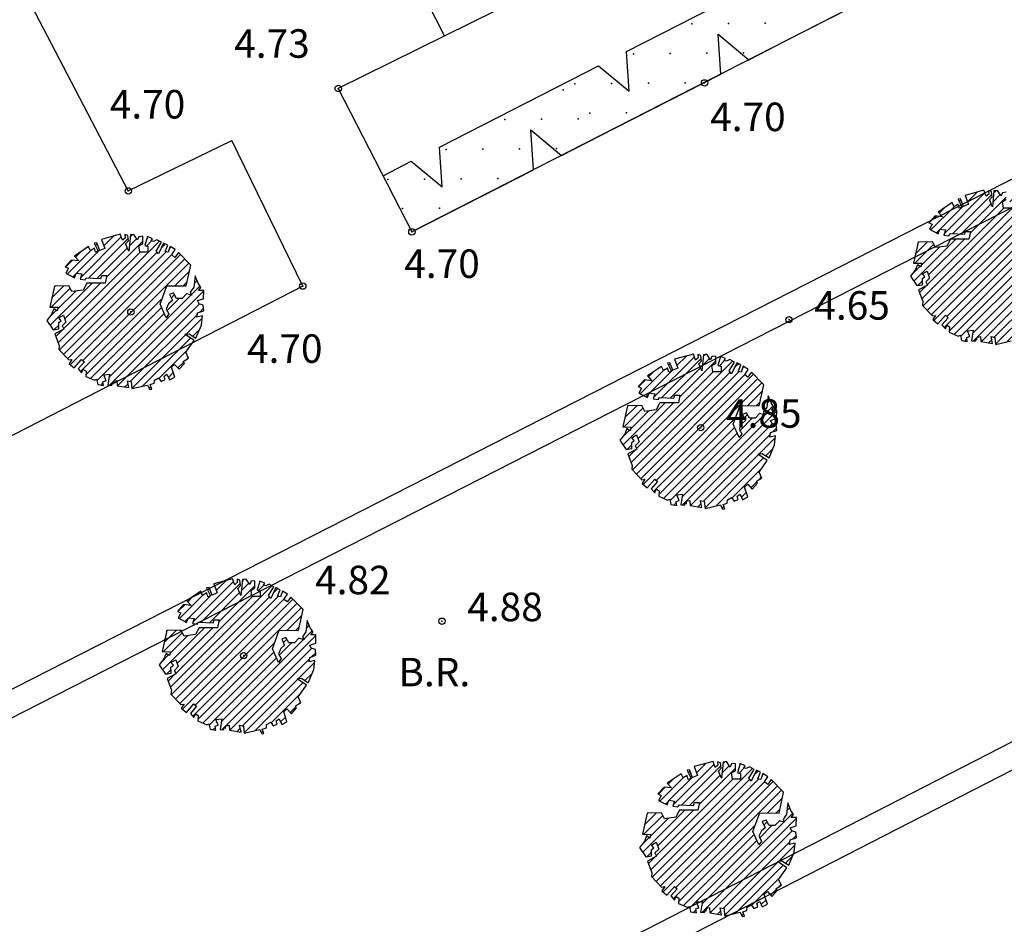
# Model space of a CAD drawing. Units: millimetres. Extents: x 552518 to 553826, y 4792642 to 4794260.
# Drawn here: x 552630 to 552646, y 4794125 to 4794139 of the extents above; entities that cross this region are included whole.
import ezdxf

# ---------------------------------------------------------------- set-up
doc = ezdxf.new("R2010")
doc.units = ezdxf.units.MM
for name, color, linetype in [('Contorno$0$0U_ARBOLES EXIST', 251, 'Continuous'), ('Contorno$0$0U_ORDENACION', 252, 'Continuous'), ('Contorno$0$0U_PTOS_COTAS', 2, 'Continuous'), ('Contorno$0$0U_PTOS_PUNTO', 2, 'Continuous')]:
    doc.layers.add(name, color=color, linetype=linetype)
doc.layers.add('Contorno$0$0U_S-VIAL EXIST', color=7, linetype='Continuous', true_color=0xececec)
doc.styles.add('Contorno$0$Standard', font='txt')

# ---------------------------------------------------------------- blocks, each defined once
blk = doc.blocks.new('Contorno')
at = {"layer": 'Contorno$0$0U_ARBOLES EXIST'}
h = blk.add_hatch(dxfattribs=at)
h.set_pattern_fill('ANSI31', color=256, scale=0.03, style=0)
h.set_pattern_definition([(45, (134.48984, 7.47703), (-0.067351920908, 0.067351920908), [])])
h.paths.add_polyline_path([(552645.234, 4794134.245), (552645.252, 4794134.161), (552645.344, 4794134.145), (552645.334, 4794134.207), (552645.382, 4794134.222), (552645.346, 4794134.314), (552645.438, 4794134.324), (552645.41, 4794134.153), (552645.472, 4794134.15), (552645.474, 4794134.189), (552645.497, 4794134.171), (552645.502, 4794134.214), (552645.553, 4794134.225), (552645.558, 4794134.143), (552645.742, 4794134.112), (552645.719, 4794134.222), (552645.78, 4794134.209), (552645.791, 4794134.097), (552646.036, 4794134.153), (552646.069, 4794134.087), (552646.103, 4794134.089), (552646.077, 4794134.16), (552646.143, 4794134.181), (552646.146, 4794134.232), (552646.21, 4794134.268), (552646.251, 4794134.211), (552646.314, 4794134.24), (552646.299, 4794134.293), (552646.345, 4794134.324), (552646.383, 4794134.235), (552646.467, 4794134.278), (552646.416, 4794134.434), (552646.465, 4794134.48), (552646.537, 4794134.403), (552646.618, 4794134.495), (552646.603, 4794134.526), (552646.687, 4794134.577), (552646.644, 4794134.671), (552646.774, 4794134.855), (552646.626, 4794134.955), (552646.695, 4794134.963), (552646.802, 4794134.893), (552646.889, 4794135.1), (552646.904, 4794135.243), (552646.818, 4794135.223), (552646.828, 4794135.294), (552646.925, 4794135.327), (552646.917, 4794135.417), (552646.851, 4794135.437), (552646.828, 4794135.486), (552646.922, 4794135.516), (552646.925, 4794135.649), (552646.843, 4794135.647), (552646.879, 4794135.695), (552646.835, 4794135.761), (552646.787, 4794135.876), (552646.767, 4794135.698), (552646.713, 4794135.618), (552646.738, 4794135.572), (552646.654, 4794135.596), (552646.585, 4794135.521), (552646.496, 4794135.521), (552646.447, 4794135.608), (552646.384, 4794135.583), (552646.43, 4794135.486), (552646.371, 4794135.435), (552646.333, 4794135.351), (552646.373, 4794135.276), (552646.333, 4794135.215), (552646.238, 4794135.427), (552646.345, 4794135.721), (552646.649, 4794135.718), (552646.721, 4794136.047), (552646.527, 4794136.246), (552646.471, 4794136.168), (552646.42, 4794136.208), (552646.473, 4794136.292), (552646.394, 4794136.341), (552646.364, 4794136.249), (552646.315, 4794136.26), (552646.358, 4794136.362), (552646.292, 4794136.395), (552646.21, 4794136.224), (552646.175, 4794136.27), (552646.256, 4794136.408), (552646.185, 4794136.448), (552646.131, 4794136.421), (552646.095, 4794136.433), (552646.116, 4794136.464), (552646.037, 4794136.497), (552645.996, 4794136.354), (552646.044, 4794136.341), (552646.044, 4794136.252), (552645.914, 4794136.252), (552645.901, 4794136.352), (552645.96, 4794136.39), (552645.96, 4794136.503), (552645.901, 4794136.495), (552645.879, 4794136.443), (552645.819, 4794136.53), (552645.765, 4794136.523), (552645.74, 4794136.27), (552645.692, 4794136.382), (552645.735, 4794136.428), (552645.725, 4794136.513), (552645.679, 4794136.528), (552645.682, 4794136.474), (552645.643, 4794136.438), (552645.607, 4794136.533), (552645.311, 4794136.452), (552645.362, 4794136.311), (552645.283, 4794136.277), (552645.237, 4794136.398), (552645.197, 4794136.393), (552645.26, 4794136.265), (552645.217, 4794136.25), (552645.199, 4794136.313), (552645.135, 4794136.272), (552645.107, 4794136.339), (552644.885, 4794136.188), (552644.954, 4794136.114), (552644.834, 4794136.127), (552644.737, 4794136.02), (552644.79, 4794135.997), (552644.747, 4794135.918), (552644.882, 4794135.846), (552644.91, 4794135.92), (552644.999, 4794135.908), (552644.974, 4794135.826), (552645.05, 4794135.816), (552645.071, 4794135.848), (552645.301, 4794135.838), (552645.316, 4794135.884), (552645.396, 4794135.884), (552645.37, 4794135.762), (552645.079, 4794135.762), (552645.02, 4794135.652), (552644.841, 4794135.629), (552644.793, 4794135.721), (552644.568, 4794135.716), (552644.494, 4794135.384), (552644.627, 4794135.382), (552644.609, 4794135.323), (552644.558, 4794135.356), (552644.522, 4794135.269), (552644.448, 4794135.175), (552644.548, 4794135.027), (552644.637, 4794135.042), (552644.635, 4794135.139), (552644.672, 4794135.169), (552644.635, 4794135.213), (552644.711, 4794135.256), (552644.749, 4794135.147), (552644.688, 4794135.088), (552644.713, 4794135.035), (552644.573, 4794134.96), (552644.642, 4794134.776), (552644.634, 4794134.715), (552644.793, 4794134.549), (552644.844, 4794134.557), (552644.798, 4794134.49), (552644.879, 4794134.424), (552644.997, 4794134.559), (552645.04, 4794134.521), (552644.941, 4794134.409), (552644.997, 4794134.344), (552645.022, 4794134.401), (552645.065, 4794134.375), (552645.06, 4794134.291), (552645.201, 4794134.23)])
h = blk.add_hatch(dxfattribs=at)
h.set_pattern_fill('ANSI31', color=256, scale=0.03, style=0)
h.set_pattern_definition([(45, (120.84818, 6.78132), (-0.067351920908, 0.067351920908), [])])
h.paths.add_polyline_path([(552631.592, 4794133.549), (552631.61, 4794133.465), (552631.702, 4794133.45), (552631.692, 4794133.511), (552631.74, 4794133.526), (552631.705, 4794133.618), (552631.796, 4794133.628), (552631.769, 4794133.458), (552631.83, 4794133.455), (552631.832, 4794133.493), (552631.856, 4794133.475), (552631.861, 4794133.519), (552631.912, 4794133.529), (552631.917, 4794133.447), (552632.101, 4794133.417), (552632.077, 4794133.526), (552632.139, 4794133.514), (552632.149, 4794133.401), (552632.395, 4794133.457), (552632.427, 4794133.391), (552632.461, 4794133.393), (552632.435, 4794133.465), (552632.502, 4794133.485), (552632.504, 4794133.536), (552632.568, 4794133.572), (552632.609, 4794133.516), (552632.672, 4794133.544), (552632.657, 4794133.597), (552632.703, 4794133.628), (552632.742, 4794133.539), (552632.826, 4794133.582), (552632.775, 4794133.738), (552632.824, 4794133.784), (552632.895, 4794133.707), (552632.977, 4794133.799), (552632.961, 4794133.83), (552633.045, 4794133.881), (552633.002, 4794133.975), (552633.132, 4794134.16), (552632.984, 4794134.259), (552633.053, 4794134.267), (552633.161, 4794134.198), (552633.247, 4794134.405), (552633.263, 4794134.548), (552633.176, 4794134.527), (552633.186, 4794134.599), (552633.283, 4794134.631), (552633.275, 4794134.721), (552633.209, 4794134.742), (552633.186, 4794134.79), (552633.28, 4794134.82), (552633.283, 4794134.953), (552633.202, 4794134.951), (552633.237, 4794134.999), (552633.194, 4794135.066), (552633.146, 4794135.181), (552633.125, 4794135.002), (552633.071, 4794134.923), (552633.097, 4794134.877), (552633.013, 4794134.9), (552632.943, 4794134.826), (552632.854, 4794134.826), (552632.806, 4794134.912), (552632.742, 4794134.887), (552632.788, 4794134.79), (552632.729, 4794134.739), (552632.691, 4794134.655), (552632.732, 4794134.581), (552632.691, 4794134.519), (552632.596, 4794134.732), (552632.703, 4794135.025), (552633.008, 4794135.023), (552633.079, 4794135.351), (552632.885, 4794135.551), (552632.829, 4794135.472), (552632.778, 4794135.513), (552632.831, 4794135.597), (552632.753, 4794135.646), (552632.722, 4794135.554), (552632.673, 4794135.564), (552632.717, 4794135.666), (552632.65, 4794135.7), (552632.569, 4794135.528), (552632.533, 4794135.574), (552632.615, 4794135.712), (552632.543, 4794135.753), (552632.489, 4794135.725), (552632.453, 4794135.737), (552632.474, 4794135.768), (552632.395, 4794135.802), (552632.354, 4794135.659), (552632.402, 4794135.646), (552632.402, 4794135.556), (552632.273, 4794135.556), (552632.259, 4794135.656), (552632.319, 4794135.694), (552632.319, 4794135.807), (552632.259, 4794135.799), (552632.237, 4794135.748), (552632.178, 4794135.835), (552632.124, 4794135.827), (552632.098, 4794135.574), (552632.05, 4794135.687), (552632.093, 4794135.732), (552632.083, 4794135.817), (552632.037, 4794135.832), (552632.04, 4794135.778), (552632.001, 4794135.743), (552631.966, 4794135.838), (552631.669, 4794135.756), (552631.72, 4794135.615), (552631.642, 4794135.582), (552631.596, 4794135.702), (552631.555, 4794135.697), (552631.618, 4794135.569), (552631.575, 4794135.554), (552631.557, 4794135.617), (552631.494, 4794135.577), (552631.465, 4794135.644), (552631.243, 4794135.493), (552631.312, 4794135.418), (552631.192, 4794135.431), (552631.095, 4794135.324), (552631.148, 4794135.301), (552631.105, 4794135.222), (552631.24, 4794135.151), (552631.269, 4794135.224), (552631.358, 4794135.212), (552631.332, 4794135.13), (552631.409, 4794135.12), (552631.429, 4794135.153), (552631.659, 4794135.142), (552631.674, 4794135.188), (552631.754, 4794135.188), (552631.728, 4794135.066), (552631.437, 4794135.066), (552631.378, 4794134.957), (552631.199, 4794134.933), (552631.151, 4794135.025), (552630.927, 4794135.02), (552630.852, 4794134.688), (552630.985, 4794134.686), (552630.967, 4794134.627), (552630.916, 4794134.661), (552630.881, 4794134.574), (552630.806, 4794134.479), (552630.906, 4794134.331), (552630.995, 4794134.346), (552630.993, 4794134.443), (552631.031, 4794134.474), (552630.993, 4794134.518), (552631.07, 4794134.561), (552631.107, 4794134.451), (552631.046, 4794134.392), (552631.072, 4794134.339), (552630.932, 4794134.264), (552631, 4794134.081), (552630.993, 4794134.019), (552631.151, 4794133.853), (552631.202, 4794133.861), (552631.156, 4794133.795), (552631.238, 4794133.728), (552631.355, 4794133.863), (552631.398, 4794133.825), (552631.299, 4794133.713), (552631.355, 4794133.649), (552631.381, 4794133.705), (552631.424, 4794133.679), (552631.419, 4794133.595), (552631.559, 4794133.534)])
h = blk.add_hatch(dxfattribs=at)
h.set_pattern_fill('ANSI31', color=256, scale=0.03, style=0)
h.set_pattern_definition([(45, (129.89952, 4.88933), (-0.067351920908, 0.067351920908), [])])
h.paths.add_polyline_path([(552640.644, 4794131.657), (552640.662, 4794131.573), (552640.754, 4794131.558), (552640.744, 4794131.619), (552640.792, 4794131.634), (552640.756, 4794131.726), (552640.848, 4794131.736), (552640.82, 4794131.566), (552640.881, 4794131.563), (552640.884, 4794131.601), (552640.907, 4794131.583), (552640.912, 4794131.627), (552640.963, 4794131.637), (552640.968, 4794131.555), (552641.152, 4794131.525), (552641.129, 4794131.634), (552641.19, 4794131.622), (552641.201, 4794131.509), (552641.446, 4794131.565), (552641.479, 4794131.499), (552641.512, 4794131.501), (552641.487, 4794131.573), (552641.553, 4794131.593), (552641.555, 4794131.644), (552641.62, 4794131.68), (552641.66, 4794131.624), (552641.724, 4794131.652), (552641.709, 4794131.705), (552641.754, 4794131.736), (552641.793, 4794131.647), (552641.877, 4794131.69), (552641.826, 4794131.846), (552641.875, 4794131.892), (552641.946, 4794131.815), (552642.028, 4794131.907), (552642.013, 4794131.938), (552642.097, 4794131.989), (552642.054, 4794132.083), (552642.184, 4794132.268), (552642.035, 4794132.367), (552642.105, 4794132.375), (552642.212, 4794132.306), (552642.299, 4794132.513), (552642.314, 4794132.656), (552642.227, 4794132.635), (552642.238, 4794132.707), (552642.335, 4794132.74), (552642.327, 4794132.829), (552642.26, 4794132.85), (552642.238, 4794132.898), (552642.332, 4794132.928), (552642.335, 4794133.061), (552642.253, 4794133.059), (552642.289, 4794133.107), (552642.245, 4794133.174), (552642.197, 4794133.289), (552642.176, 4794133.11), (552642.122, 4794133.031), (552642.148, 4794132.985), (552642.064, 4794133.008), (552641.995, 4794132.934), (552641.906, 4794132.934), (552641.857, 4794133.02), (552641.793, 4794132.995), (552641.839, 4794132.898), (552641.78, 4794132.847), (552641.742, 4794132.763), (552641.783, 4794132.689), (552641.742, 4794132.627), (552641.648, 4794132.84), (552641.755, 4794133.133), (552642.059, 4794133.131), (552642.131, 4794133.459), (552641.937, 4794133.659), (552641.88, 4794133.58), (552641.829, 4794133.621), (552641.883, 4794133.705), (552641.804, 4794133.754), (552641.773, 4794133.662), (552641.724, 4794133.672), (552641.768, 4794133.774), (552641.702, 4794133.808), (552641.62, 4794133.636), (552641.584, 4794133.682), (552641.666, 4794133.82), (552641.595, 4794133.861), (552641.541, 4794133.833), (552641.505, 4794133.845), (552641.525, 4794133.876), (552641.446, 4794133.91), (552641.406, 4794133.767), (552641.454, 4794133.754), (552641.454, 4794133.664), (552641.324, 4794133.664), (552641.311, 4794133.764), (552641.37, 4794133.802), (552641.37, 4794133.915), (552641.311, 4794133.907), (552641.288, 4794133.856), (552641.229, 4794133.943), (552641.175, 4794133.935), (552641.15, 4794133.682), (552641.101, 4794133.795), (552641.145, 4794133.84), (552641.134, 4794133.925), (552641.088, 4794133.94), (552641.091, 4794133.886), (552641.053, 4794133.851), (552641.017, 4794133.946), (552640.721, 4794133.864), (552640.772, 4794133.723), (552640.693, 4794133.69), (552640.647, 4794133.81), (552640.606, 4794133.805), (552640.67, 4794133.677), (552640.627, 4794133.662), (552640.608, 4794133.725), (552640.545, 4794133.685), (552640.516, 4794133.752), (552640.295, 4794133.601), (552640.363, 4794133.526), (552640.244, 4794133.539), (552640.147, 4794133.432), (552640.2, 4794133.409), (552640.157, 4794133.33), (552640.292, 4794133.259), (552640.32, 4794133.332), (552640.409, 4794133.32), (552640.384, 4794133.238), (552640.46, 4794133.228), (552640.481, 4794133.261), (552640.71, 4794133.25), (552640.726, 4794133.296), (552640.805, 4794133.296), (552640.78, 4794133.174), (552640.489, 4794133.174), (552640.429, 4794133.065), (552640.251, 4794133.041), (552640.203, 4794133.133), (552639.978, 4794133.128), (552639.904, 4794132.796), (552640.036, 4794132.794), (552640.019, 4794132.735), (552639.968, 4794132.769), (552639.932, 4794132.682), (552639.858, 4794132.587), (552639.957, 4794132.439), (552640.046, 4794132.454), (552640.044, 4794132.551), (552640.082, 4794132.582), (552640.044, 4794132.626), (552640.121, 4794132.669), (552640.159, 4794132.559), (552640.097, 4794132.5), (552640.123, 4794132.447), (552639.983, 4794132.372), (552640.051, 4794132.189), (552640.044, 4794132.127), (552640.202, 4794131.961), (552640.253, 4794131.969), (552640.207, 4794131.903), (552640.289, 4794131.836), (552640.407, 4794131.971), (552640.45, 4794131.933), (552640.35, 4794131.821), (552640.407, 4794131.757), (552640.432, 4794131.813), (552640.475, 4794131.787), (552640.47, 4794131.703), (552640.611, 4794131.642)])
h = blk.add_hatch(dxfattribs=at)
h.set_pattern_fill('ANSI31', color=256, scale=0.03, style=0)
h.set_pattern_definition([(45, (122.621, 1.3411), (-0.067351920908, 0.067351920908), [])])
h.paths.add_polyline_path([(552633.365, 4794128.109), (552633.383, 4794128.025), (552633.475, 4794128.009), (552633.465, 4794128.071), (552633.513, 4794128.086), (552633.477, 4794128.178), (552633.569, 4794128.188), (552633.542, 4794128.017), (552633.603, 4794128.014), (552633.605, 4794128.053), (552633.628, 4794128.035), (552633.633, 4794128.079), (552633.685, 4794128.089), (552633.69, 4794128.007), (552633.873, 4794127.976), (552633.85, 4794128.086), (552633.911, 4794128.073), (552633.922, 4794127.961), (552634.167, 4794128.017), (552634.2, 4794127.951), (552634.234, 4794127.953), (552634.208, 4794128.024), (552634.275, 4794128.045), (552634.277, 4794128.096), (552634.341, 4794128.132), (552634.382, 4794128.075), (552634.445, 4794128.104), (552634.43, 4794128.157), (552634.476, 4794128.188), (552634.515, 4794128.099), (552634.598, 4794128.142), (552634.547, 4794128.298), (552634.596, 4794128.344), (552634.668, 4794128.267), (552634.75, 4794128.359), (552634.734, 4794128.39), (552634.818, 4794128.441), (552634.775, 4794128.535), (552634.905, 4794128.719), (552634.757, 4794128.819), (552634.826, 4794128.827), (552634.933, 4794128.757), (552635.02, 4794128.964), (552635.036, 4794129.107), (552634.949, 4794129.087), (552634.959, 4794129.158), (552635.056, 4794129.191), (552635.048, 4794129.281), (552634.982, 4794129.301), (552634.959, 4794129.35), (552635.053, 4794129.38), (552635.056, 4794129.513), (552634.974, 4794129.511), (552635.01, 4794129.559), (552634.966, 4794129.625), (552634.918, 4794129.741), (552634.898, 4794129.562), (552634.844, 4794129.482), (552634.869, 4794129.436), (552634.786, 4794129.46), (552634.716, 4794129.385), (552634.627, 4794129.385), (552634.578, 4794129.472), (552634.515, 4794129.447), (552634.561, 4794129.35), (552634.502, 4794129.299), (552634.464, 4794129.215), (552634.505, 4794129.14), (552634.464, 4794129.079), (552634.369, 4794129.291), (552634.476, 4794129.585), (552634.78, 4794129.582), (552634.852, 4794129.911), (552634.658, 4794130.11), (552634.602, 4794130.032), (552634.551, 4794130.073), (552634.604, 4794130.156), (552634.525, 4794130.205), (552634.495, 4794130.113), (552634.446, 4794130.124), (552634.49, 4794130.226), (552634.423, 4794130.259), (552634.342, 4794130.088), (552634.306, 4794130.134), (552634.388, 4794130.272), (552634.316, 4794130.313), (552634.262, 4794130.285), (552634.226, 4794130.297), (552634.247, 4794130.328), (552634.168, 4794130.361), (552634.127, 4794130.219), (552634.175, 4794130.205), (552634.175, 4794130.116), (552634.045, 4794130.116), (552634.032, 4794130.216), (552634.091, 4794130.254), (552634.091, 4794130.367), (552634.032, 4794130.359), (552634.01, 4794130.308), (552633.951, 4794130.394), (552633.897, 4794130.387), (552633.871, 4794130.134), (552633.823, 4794130.246), (552633.866, 4794130.292), (552633.856, 4794130.377), (552633.81, 4794130.392), (552633.813, 4794130.338), (552633.774, 4794130.302), (552633.738, 4794130.397), (552633.442, 4794130.316), (552633.493, 4794130.175), (552633.414, 4794130.141), (552633.369, 4794130.262), (552633.328, 4794130.257), (552633.391, 4794130.129), (552633.348, 4794130.114), (552633.33, 4794130.177), (552633.266, 4794130.136), (552633.238, 4794130.203), (552633.016, 4794130.052), (552633.085, 4794129.978), (552632.965, 4794129.991), (552632.868, 4794129.884), (552632.921, 4794129.861), (552632.878, 4794129.782), (552633.013, 4794129.71), (552633.042, 4794129.784), (552633.131, 4794129.772), (552633.105, 4794129.69), (552633.182, 4794129.68), (552633.202, 4794129.713), (552633.432, 4794129.702), (552633.447, 4794129.748), (552633.527, 4794129.748), (552633.501, 4794129.626), (552633.21, 4794129.626), (552633.151, 4794129.516), (552632.972, 4794129.493), (552632.924, 4794129.585), (552632.699, 4794129.58), (552632.625, 4794129.248), (552632.758, 4794129.246), (552632.74, 4794129.187), (552632.689, 4794129.22), (552632.653, 4794129.134), (552632.579, 4794129.039), (552632.679, 4794128.891), (552632.768, 4794128.906), (552632.766, 4794129.003), (552632.804, 4794129.034), (552632.766, 4794129.077), (552632.842, 4794129.12), (552632.88, 4794129.011), (552632.819, 4794128.952), (552632.844, 4794128.899), (552632.704, 4794128.824), (552632.773, 4794128.64), (552632.766, 4794128.579), (552632.924, 4794128.413), (552632.975, 4794128.421), (552632.929, 4794128.354), (552633.011, 4794128.288), (552633.128, 4794128.423), (552633.171, 4794128.385), (552633.072, 4794128.273), (552633.128, 4794128.209), (552633.154, 4794128.265), (552633.197, 4794128.239), (552633.191, 4794128.155), (552633.332, 4794128.094)])
h = blk.add_hatch(dxfattribs=at)
h.set_pattern_fill('ANSI31', color=256, scale=0.03, style=0)
h.set_pattern_definition([(45, (130.21019, -1.54184), (-0.067351920908, 0.067351920908), [])])
h.paths.add_polyline_path([(552640.954, 4794125.226), (552640.972, 4794125.142), (552641.064, 4794125.126), (552641.054, 4794125.188), (552641.102, 4794125.203), (552641.067, 4794125.295), (552641.159, 4794125.305), (552641.131, 4794125.134), (552641.192, 4794125.131), (552641.194, 4794125.17), (552641.218, 4794125.152), (552641.223, 4794125.196), (552641.274, 4794125.206), (552641.279, 4794125.124), (552641.463, 4794125.093), (552641.439, 4794125.203), (552641.501, 4794125.19), (552641.511, 4794125.078), (552641.757, 4794125.134), (552641.789, 4794125.068), (552641.823, 4794125.07), (552641.797, 4794125.142), (552641.864, 4794125.162), (552641.866, 4794125.213), (552641.93, 4794125.249), (552641.971, 4794125.193), (552642.034, 4794125.221), (552642.019, 4794125.274), (552642.065, 4794125.305), (552642.104, 4794125.216), (552642.188, 4794125.259), (552642.137, 4794125.415), (552642.186, 4794125.461), (552642.257, 4794125.384), (552642.339, 4794125.476), (552642.323, 4794125.507), (552642.407, 4794125.558), (552642.364, 4794125.652), (552642.494, 4794125.836), (552642.346, 4794125.936), (552642.415, 4794125.944), (552642.523, 4794125.874), (552642.609, 4794126.082), (552642.625, 4794126.224), (552642.538, 4794126.204), (552642.548, 4794126.276), (552642.645, 4794126.308), (552642.637, 4794126.398), (552642.571, 4794126.418), (552642.548, 4794126.467), (552642.642, 4794126.497), (552642.645, 4794126.63), (552642.564, 4794126.628), (552642.599, 4794126.676), (552642.556, 4794126.742), (552642.508, 4794126.858), (552642.487, 4794126.679), (552642.433, 4794126.599), (552642.459, 4794126.553), (552642.375, 4794126.577), (552642.305, 4794126.502), (552642.216, 4794126.502), (552642.168, 4794126.589), (552642.104, 4794126.564), (552642.15, 4794126.467), (552642.091, 4794126.416), (552642.053, 4794126.332), (552642.094, 4794126.257), (552642.053, 4794126.196), (552641.958, 4794126.408), (552642.066, 4794126.702), (552642.37, 4794126.699), (552642.441, 4794127.028), (552642.247, 4794127.227), (552642.191, 4794127.149), (552642.14, 4794127.19), (552642.193, 4794127.273), (552642.115, 4794127.322), (552642.084, 4794127.23), (552642.035, 4794127.241), (552642.079, 4794127.343), (552642.012, 4794127.376), (552641.931, 4794127.205), (552641.895, 4794127.251), (552641.977, 4794127.389), (552641.905, 4794127.43), (552641.851, 4794127.402), (552641.815, 4794127.414), (552641.836, 4794127.445), (552641.757, 4794127.479), (552641.716, 4794127.336), (552641.764, 4794127.322), (552641.764, 4794127.233), (552641.635, 4794127.233), (552641.621, 4794127.333), (552641.681, 4794127.371), (552641.681, 4794127.484), (552641.621, 4794127.476), (552641.599, 4794127.425), (552641.54, 4794127.511), (552641.486, 4794127.504), (552641.46, 4794127.251), (552641.412, 4794127.363), (552641.455, 4794127.409), (552641.445, 4794127.494), (552641.399, 4794127.509), (552641.402, 4794127.455), (552641.363, 4794127.42), (552641.328, 4794127.514), (552641.031, 4794127.433), (552641.082, 4794127.292), (552641.004, 4794127.258), (552640.958, 4794127.379), (552640.917, 4794127.374), (552640.98, 4794127.246), (552640.937, 4794127.231), (552640.919, 4794127.294), (552640.856, 4794127.253), (552640.827, 4794127.32), (552640.605, 4794127.17), (552640.674, 4794127.095), (552640.554, 4794127.108), (552640.457, 4794127.001), (552640.51, 4794126.978), (552640.467, 4794126.899), (552640.602, 4794126.827), (552640.631, 4794126.901), (552640.72, 4794126.889), (552640.694, 4794126.807), (552640.771, 4794126.797), (552640.791, 4794126.83), (552641.021, 4794126.819), (552641.036, 4794126.865), (552641.116, 4794126.865), (552641.09, 4794126.743), (552640.799, 4794126.743), (552640.74, 4794126.633), (552640.561, 4794126.61), (552640.513, 4794126.702), (552640.289, 4794126.697), (552640.214, 4794126.365), (552640.347, 4794126.363), (552640.329, 4794126.304), (552640.278, 4794126.337), (552640.243, 4794126.251), (552640.168, 4794126.156), (552640.268, 4794126.008), (552640.357, 4794126.023), (552640.355, 4794126.12), (552640.393, 4794126.151), (552640.355, 4794126.194), (552640.432, 4794126.237), (552640.469, 4794126.128), (552640.408, 4794126.069), (552640.434, 4794126.016), (552640.294, 4794125.941), (552640.362, 4794125.757), (552640.355, 4794125.696), (552640.513, 4794125.53), (552640.564, 4794125.538), (552640.518, 4794125.472), (552640.6, 4794125.405), (552640.717, 4794125.54), (552640.76, 4794125.502), (552640.661, 4794125.39), (552640.717, 4794125.326), (552640.743, 4794125.382), (552640.786, 4794125.356), (552640.781, 4794125.272), (552640.921, 4794125.211)])
at = {"layer": 'Contorno$0$0U_S-VIAL EXIST'}
h = blk.add_hatch(dxfattribs=at)
h.set_pattern_fill('ANSI31', color=256, scale=0.03, style=0)
h.set_pattern_definition([(45, (0, 0), (-0.067351920908, 0.067351920908), [])])
edge = h.paths.add_edge_path()
edge.add_line((552725.161, 4794231.52), (552710.961, 4794225.223))
edge.add_line((552710.961, 4794225.223), (552710.04, 4794227.066))
edge.add_line((552710.04, 4794227.066), (552708.735, 4794228.174))
edge.add_line((552708.735, 4794228.174), (552707.121, 4794229.037))
edge.add_line((552707.121, 4794229.037), (552704.97, 4794229.289))
edge.add_line((552704.97, 4794229.289), (552702.087, 4794229.052))
edge.add_line((552702.087, 4794229.052), (552699.609, 4794228.29))
edge.add_line((552699.609, 4794228.29), (552689.469, 4794223.856))
edge.add_arc((552682.466, 4794220.748), 7.662, -55.4326, 23.9311, ccw=False)
edge.add_line((552686.813, 4794214.439), (552677.946, 4794210.337))
edge.add_arc((552675.708, 4794217.489), 7.494, 201.5807, 287.3788, ccw=False)
edge.add_line((552668.739, 4794214.733), (552658.359, 4794210.119))
edge.add_arc((552651.769, 4794207.056), 7.267, -61.5254, 24.928, ccw=False)
edge.add_line((552655.234, 4794200.668), (552645.505, 4794196.447))
edge.add_arc((552643.005, 4794202.381), 6.439, 197.3482, 292.8491, ccw=False)
edge.add_line((552636.859, 4794200.461), (552625.963, 4794195.659))
edge.add_line((552625.963, 4794195.659), (552625.828, 4794195.926))
edge.add_line((552625.828, 4794195.926), (552625.212, 4794195.615))
edge.add_line((552625.212, 4794195.615), (552623.939, 4794194.378))
edge.add_line((552623.939, 4794194.378), (552623.395, 4794193.52))
edge.add_line((552623.395, 4794193.52), (552622.998, 4794192.66))
edge.add_line((552622.998, 4794192.66), (552622.53, 4794191.303))
edge.add_line((552622.53, 4794191.303), (552622.362, 4794189.705))
edge.add_line((552622.362, 4794189.705), (552623.588, 4794188.084))
edge.add_arc((552623.786, 4794187.028), 1.074, -66.4872, 100.6632, ccw=False)
edge.add_line((552624.215, 4794186.043), (552610.005, 4794179.812))
edge.add_arc((552607.881, 4794183.773), 4.495, 211.4237, 298.1947, ccw=False)
edge.add_line((552604.046, 4794181.43), (552602.431, 4794185.304))
edge.add_line((552602.431, 4794185.304), (552598.15, 4794183.133))
edge.add_line((552598.15, 4794183.133), (552599.522, 4794180.011))
edge.add_line((552599.522, 4794180.011), (552599.246, 4794178.235))
edge.add_line((552599.246, 4794178.235), (552598.493, 4794176.636))
edge.add_line((552598.493, 4794176.636), (552598.611, 4794175.492))
edge.add_line((552598.611, 4794175.492), (552597.869, 4794174.078))
edge.add_line((552597.869, 4794174.078), (552595.6, 4794172.649))
edge.add_line((552595.6, 4794172.649), (552591.381, 4794170.853))
edge.add_line((552591.381, 4794170.853), (552573.476, 4794163.332))
edge.add_line((552573.476, 4794163.332), (552547.017, 4794151.891))
edge.add_line((552547.017, 4794151.891), (552533.737, 4794146.082))
edge.add_line((552533.737, 4794146.082), (552520.457, 4794140.273))
edge.add_line((552520.457, 4794140.273), (552518.834, 4794138.286))
edge.add_line((552518.834, 4794138.286), (552518.834, 4794134.765))
edge.add_line((552518.834, 4794134.765), (552523.817, 4794138.418))
edge.add_line((552523.817, 4794138.418), (552597.294, 4794170.511))
edge.add_line((552597.294, 4794170.511), (552602.777, 4794172.255))
edge.add_line((552602.777, 4794172.255), (552629.15, 4794183.337))
edge.add_arc((552631.488, 4794179.77), 4.266, 31.6795, 123.2451, ccw=False)
edge.add_line((552635.118, 4794182.01), (552644.26, 4794161.894))
edge.add_line((552644.26, 4794161.894), (552652.432, 4794143.962))
edge.add_line((552652.432, 4794143.962), (552654.049, 4794140.793))
edge.add_line((552654.049, 4794140.793), (552657.83, 4794133.421))
edge.add_line((552657.83, 4794133.421), (552656.07, 4794132.51))
edge.add_line((552656.07, 4794132.51), (552658.37, 4794128.077))
edge.add_line((552658.37, 4794128.077), (552666.662, 4794132.281))
edge.add_line((552666.662, 4794132.281), (552664.296, 4794136.949))
edge.add_line((552664.296, 4794136.949), (552662.868, 4794136.214))
edge.add_line((552662.868, 4794136.214), (552659.362, 4794143.432))
edge.add_line((552659.362, 4794143.432), (552657.847, 4794146.805))
edge.add_line((552657.847, 4794146.805), (552642.512, 4794180.672))
edge.add_arc((552649.099, 4794183.898), 7.335, 115.0194, 206.0958, ccw=False)
edge.add_arc((552607.037, 4794274.021), 92.12, 295.01937, 297.22447)
edge.add_line((552649.18, 4794192.105), (552668.679, 4794200.359))
edge.add_line((552668.679, 4794200.359), (552696.192, 4794212.244))
edge.add_line((552696.192, 4794212.244), (552696.31, 4794211.968))
edge.add_line((552696.31, 4794211.968), (552715.47, 4794220.146))
edge.add_line((552715.47, 4794220.146), (552717.976, 4794221.142))
edge.add_arc((552719.488, 4794216.273), 5.098, 50.537, 107.2468, ccw=False)
edge.add_line((552722.728, 4794220.209), (552726.375, 4794212.912))
edge.add_line((552726.375, 4794212.912), (552728.341, 4794205.392))
edge.add_line((552728.341, 4794205.392), (552734.992, 4794186.297))
edge.add_line((552734.992, 4794186.297), (552747.449, 4794192.827))
edge.add_arc((552746.93, 4794196.309), 3.521, 215.7502, 278.472, ccw=False)
edge.add_line((552744.073, 4794194.252), (552744.379, 4794194.518))
edge.add_line((552744.379, 4794194.518), (552743.944, 4794195.415))
edge.add_line((552743.944, 4794195.415), (552737.301, 4794217.607))
edge.add_line((552737.301, 4794217.607), (552737.877, 4794217.78))
edge.add_line((552737.877, 4794217.78), (552733.215, 4794233.658))
edge.add_line((552733.215, 4794233.658), (552734.416, 4794235.558))
edge.add_line((552734.416, 4794235.558), (552733.469, 4794236.34))
edge.add_line((552733.469, 4794236.34), (552728.591, 4794240.997))
edge.add_line((552728.591, 4794240.997), (552724.931, 4794239.64))
edge.add_line((552724.931, 4794239.64), (552725.161, 4794231.52))
at = {"layer": 'Contorno$0$0U_ARBOLES EXIST'}
for points in [[(552645.234, 4794134.245), (552645.252, 4794134.161), (552645.344, 4794134.145), (552645.334, 4794134.207), (552645.382, 4794134.222), (552645.346, 4794134.314), (552645.438, 4794134.324), (552645.41, 4794134.153), (552645.472, 4794134.15), (552645.474, 4794134.189), (552645.497, 4794134.171), (552645.502, 4794134.214), (552645.553, 4794134.225), (552645.558, 4794134.143), (552645.742, 4794134.112), (552645.719, 4794134.222), (552645.78, 4794134.209), (552645.791, 4794134.097), (552646.036, 4794134.153)], [(552646.044, 4794136.252), (552645.914, 4794136.252), (552645.901, 4794136.352), (552645.96, 4794136.39)], [(552645.96, 4794136.503), (552645.901, 4794136.495), (552645.879, 4794136.443), (552645.819, 4794136.53), (552645.765, 4794136.523), (552645.74, 4794136.27), (552645.692, 4794136.382), (552645.735, 4794136.428), (552645.725, 4794136.513), (552645.679, 4794136.528), (552645.682, 4794136.474), (552645.643, 4794136.438), (552645.607, 4794136.533), (552645.311, 4794136.452), (552645.362, 4794136.311), (552645.283, 4794136.277), (552645.237, 4794136.398), (552645.197, 4794136.393), (552645.26, 4794136.265), (552645.217, 4794136.25), (552645.199, 4794136.313), (552645.135, 4794136.272), (552645.107, 4794136.339), (552644.885, 4794136.188), (552644.954, 4794136.114), (552644.834, 4794136.127), (552644.737, 4794136.02), (552644.79, 4794135.997), (552644.747, 4794135.918), (552644.882, 4794135.846), (552644.91, 4794135.92), (552644.999, 4794135.908), (552644.974, 4794135.826), (552645.05, 4794135.816), (552645.071, 4794135.848), (552645.301, 4794135.838), (552645.316, 4794135.884), (552645.396, 4794135.884), (552645.37, 4794135.762), (552645.079, 4794135.762), (552645.02, 4794135.652), (552644.841, 4794135.629), (552644.793, 4794135.721), (552644.568, 4794135.716), (552644.494, 4794135.384), (552644.627, 4794135.382), (552644.609, 4794135.323), (552644.558, 4794135.356), (552644.522, 4794135.269), (552644.448, 4794135.175), (552644.548, 4794135.027), (552644.637, 4794135.042), (552644.635, 4794135.139), (552644.672, 4794135.169), (552644.635, 4794135.213), (552644.711, 4794135.256), (552644.749, 4794135.147), (552644.688, 4794135.088), (552644.713, 4794135.035), (552644.573, 4794134.96), (552644.642, 4794134.776), (552644.634, 4794134.715), (552644.793, 4794134.549), (552644.844, 4794134.557), (552644.798, 4794134.49), (552644.879, 4794134.424), (552644.997, 4794134.559), (552645.04, 4794134.521), (552644.941, 4794134.409), (552644.997, 4794134.344), (552645.022, 4794134.401), (552645.065, 4794134.375), (552645.06, 4794134.291), (552645.201, 4794134.23), (552645.234, 4794134.245)], [(552631.592, 4794133.549), (552631.61, 4794133.465), (552631.702, 4794133.45), (552631.692, 4794133.511), (552631.74, 4794133.526), (552631.705, 4794133.618), (552631.796, 4794133.628), (552631.769, 4794133.458), (552631.83, 4794133.455), (552631.832, 4794133.493), (552631.856, 4794133.475), (552631.861, 4794133.519), (552631.912, 4794133.529), (552631.917, 4794133.447), (552632.101, 4794133.417), (552632.077, 4794133.526), (552632.139, 4794133.514), (552632.149, 4794133.401), (552632.395, 4794133.457), (552632.427, 4794133.391), (552632.461, 4794133.393), (552632.435, 4794133.465), (552632.502, 4794133.485), (552632.504, 4794133.536), (552632.568, 4794133.572), (552632.609, 4794133.516), (552632.672, 4794133.544), (552632.657, 4794133.597), (552632.703, 4794133.628), (552632.742, 4794133.539), (552632.826, 4794133.582), (552632.775, 4794133.738), (552632.824, 4794133.784), (552632.895, 4794133.707), (552632.977, 4794133.799), (552632.961, 4794133.83), (552633.045, 4794133.881), (552633.002, 4794133.975), (552633.132, 4794134.16), (552632.984, 4794134.259), (552633.053, 4794134.267), (552633.161, 4794134.198), (552633.247, 4794134.405), (552633.263, 4794134.548), (552633.176, 4794134.527), (552633.186, 4794134.599), (552633.283, 4794134.631), (552633.275, 4794134.721), (552633.209, 4794134.742), (552633.186, 4794134.79), (552633.28, 4794134.82), (552633.283, 4794134.953), (552633.202, 4794134.951), (552633.237, 4794134.999), (552633.194, 4794135.066), (552633.146, 4794135.181), (552633.125, 4794135.002), (552633.071, 4794134.923), (552633.097, 4794134.877), (552633.013, 4794134.9), (552632.943, 4794134.826), (552632.854, 4794134.826), (552632.806, 4794134.912), (552632.742, 4794134.887), (552632.788, 4794134.79), (552632.729, 4794134.739), (552632.691, 4794134.655), (552632.732, 4794134.581), (552632.691, 4794134.519), (552632.596, 4794134.732), (552632.703, 4794135.025), (552633.008, 4794135.023), (552633.079, 4794135.351), (552632.885, 4794135.551), (552632.829, 4794135.472), (552632.778, 4794135.513), (552632.831, 4794135.597), (552632.753, 4794135.646), (552632.722, 4794135.554), (552632.673, 4794135.564), (552632.717, 4794135.666), (552632.65, 4794135.7), (552632.569, 4794135.528), (552632.533, 4794135.574), (552632.615, 4794135.712), (552632.543, 4794135.753), (552632.489, 4794135.725), (552632.453, 4794135.737), (552632.474, 4794135.768), (552632.395, 4794135.802), (552632.354, 4794135.659), (552632.402, 4794135.646), (552632.402, 4794135.556), (552632.273, 4794135.556), (552632.259, 4794135.656), (552632.319, 4794135.694), (552632.319, 4794135.807), (552632.259, 4794135.799), (552632.237, 4794135.748), (552632.178, 4794135.835), (552632.124, 4794135.827), (552632.098, 4794135.574), (552632.05, 4794135.687), (552632.093, 4794135.732), (552632.083, 4794135.817), (552632.037, 4794135.832), (552632.04, 4794135.778), (552632.001, 4794135.743), (552631.966, 4794135.838), (552631.669, 4794135.756), (552631.72, 4794135.615), (552631.642, 4794135.582), (552631.596, 4794135.702), (552631.555, 4794135.697), (552631.618, 4794135.569), (552631.575, 4794135.554), (552631.557, 4794135.617), (552631.494, 4794135.577), (552631.465, 4794135.644), (552631.243, 4794135.493), (552631.312, 4794135.418), (552631.192, 4794135.431), (552631.095, 4794135.324), (552631.148, 4794135.301), (552631.105, 4794135.222), (552631.24, 4794135.151), (552631.269, 4794135.224), (552631.358, 4794135.212), (552631.332, 4794135.13), (552631.409, 4794135.12), (552631.429, 4794135.153), (552631.659, 4794135.142), (552631.674, 4794135.188), (552631.754, 4794135.188), (552631.728, 4794135.066), (552631.437, 4794135.066), (552631.378, 4794134.957), (552631.199, 4794134.933), (552631.151, 4794135.025), (552630.927, 4794135.02), (552630.852, 4794134.688), (552630.985, 4794134.686), (552630.967, 4794134.627), (552630.916, 4794134.661), (552630.881, 4794134.574), (552630.806, 4794134.479), (552630.906, 4794134.331), (552630.995, 4794134.346), (552630.993, 4794134.443), (552631.031, 4794134.474), (552630.993, 4794134.518), (552631.07, 4794134.561), (552631.107, 4794134.451), (552631.046, 4794134.392), (552631.072, 4794134.339), (552630.932, 4794134.264), (552631, 4794134.081), (552630.993, 4794134.019), (552631.151, 4794133.853), (552631.202, 4794133.861), (552631.156, 4794133.795), (552631.238, 4794133.728), (552631.355, 4794133.863), (552631.398, 4794133.825), (552631.299, 4794133.713), (552631.355, 4794133.649), (552631.381, 4794133.705), (552631.424, 4794133.679), (552631.419, 4794133.595), (552631.559, 4794133.534), (552631.592, 4794133.549)], [(552640.644, 4794131.657), (552640.662, 4794131.573), (552640.754, 4794131.558), (552640.744, 4794131.619), (552640.792, 4794131.634), (552640.756, 4794131.726), (552640.848, 4794131.736), (552640.82, 4794131.566), (552640.881, 4794131.563), (552640.884, 4794131.601), (552640.907, 4794131.583), (552640.912, 4794131.627), (552640.963, 4794131.637), (552640.968, 4794131.555), (552641.152, 4794131.525), (552641.129, 4794131.634), (552641.19, 4794131.622), (552641.201, 4794131.509), (552641.446, 4794131.565), (552641.479, 4794131.499), (552641.512, 4794131.501), (552641.487, 4794131.573), (552641.553, 4794131.593), (552641.555, 4794131.644), (552641.62, 4794131.68), (552641.66, 4794131.624), (552641.724, 4794131.652), (552641.709, 4794131.705), (552641.754, 4794131.736), (552641.793, 4794131.647), (552641.877, 4794131.69), (552641.826, 4794131.846), (552641.875, 4794131.892), (552641.946, 4794131.815), (552642.028, 4794131.907), (552642.013, 4794131.938), (552642.097, 4794131.989), (552642.054, 4794132.083), (552642.184, 4794132.268), (552642.035, 4794132.367), (552642.105, 4794132.375), (552642.212, 4794132.306), (552642.299, 4794132.513), (552642.314, 4794132.656), (552642.227, 4794132.635), (552642.238, 4794132.707), (552642.335, 4794132.74), (552642.327, 4794132.829), (552642.26, 4794132.85), (552642.238, 4794132.898), (552642.332, 4794132.928), (552642.335, 4794133.061), (552642.253, 4794133.059), (552642.289, 4794133.107), (552642.245, 4794133.174), (552642.197, 4794133.289), (552642.176, 4794133.11), (552642.122, 4794133.031), (552642.148, 4794132.985), (552642.064, 4794133.008), (552641.995, 4794132.934), (552641.906, 4794132.934), (552641.857, 4794133.02), (552641.793, 4794132.995), (552641.839, 4794132.898), (552641.78, 4794132.847), (552641.742, 4794132.763), (552641.783, 4794132.689), (552641.742, 4794132.627), (552641.648, 4794132.84), (552641.755, 4794133.133), (552642.059, 4794133.131), (552642.131, 4794133.459), (552641.937, 4794133.659), (552641.88, 4794133.58), (552641.829, 4794133.621), (552641.883, 4794133.705), (552641.804, 4794133.754), (552641.773, 4794133.662), (552641.724, 4794133.672), (552641.768, 4794133.774), (552641.702, 4794133.808), (552641.62, 4794133.636), (552641.584, 4794133.682), (552641.666, 4794133.82), (552641.595, 4794133.861), (552641.541, 4794133.833), (552641.505, 4794133.845), (552641.525, 4794133.876), (552641.446, 4794133.91), (552641.406, 4794133.767), (552641.454, 4794133.754), (552641.454, 4794133.664), (552641.324, 4794133.664), (552641.311, 4794133.764), (552641.37, 4794133.802), (552641.37, 4794133.915), (552641.311, 4794133.907), (552641.288, 4794133.856), (552641.229, 4794133.943), (552641.175, 4794133.935), (552641.15, 4794133.682), (552641.101, 4794133.795), (552641.145, 4794133.84), (552641.134, 4794133.925), (552641.088, 4794133.94), (552641.091, 4794133.886), (552641.053, 4794133.851), (552641.017, 4794133.946), (552640.721, 4794133.864), (552640.772, 4794133.723), (552640.693, 4794133.69), (552640.647, 4794133.81), (552640.606, 4794133.805), (552640.67, 4794133.677), (552640.627, 4794133.662), (552640.608, 4794133.725), (552640.545, 4794133.685), (552640.516, 4794133.752), (552640.295, 4794133.601), (552640.363, 4794133.526), (552640.244, 4794133.539), (552640.147, 4794133.432), (552640.2, 4794133.409), (552640.157, 4794133.33), (552640.292, 4794133.259), (552640.32, 4794133.332), (552640.409, 4794133.32), (552640.384, 4794133.238), (552640.46, 4794133.228), (552640.481, 4794133.261), (552640.71, 4794133.25), (552640.726, 4794133.296), (552640.805, 4794133.296), (552640.78, 4794133.174), (552640.489, 4794133.174), (552640.429, 4794133.065), (552640.251, 4794133.041), (552640.203, 4794133.133), (552639.978, 4794133.128), (552639.904, 4794132.796), (552640.036, 4794132.794), (552640.019, 4794132.735), (552639.968, 4794132.769), (552639.932, 4794132.682), (552639.858, 4794132.587), (552639.957, 4794132.439), (552640.046, 4794132.454), (552640.044, 4794132.551), (552640.082, 4794132.582), (552640.044, 4794132.626), (552640.121, 4794132.669), (552640.159, 4794132.559), (552640.097, 4794132.5), (552640.123, 4794132.447), (552639.983, 4794132.372), (552640.051, 4794132.189), (552640.044, 4794132.127), (552640.202, 4794131.961), (552640.253, 4794131.969), (552640.207, 4794131.903), (552640.289, 4794131.836), (552640.407, 4794131.971), (552640.45, 4794131.933), (552640.35, 4794131.821), (552640.407, 4794131.757), (552640.432, 4794131.813), (552640.475, 4794131.787), (552640.47, 4794131.703), (552640.611, 4794131.642), (552640.644, 4794131.657)], [(552633.365, 4794128.109), (552633.383, 4794128.025), (552633.475, 4794128.009), (552633.465, 4794128.071), (552633.513, 4794128.086), (552633.477, 4794128.178), (552633.569, 4794128.188), (552633.542, 4794128.017), (552633.603, 4794128.014), (552633.605, 4794128.053), (552633.628, 4794128.035), (552633.633, 4794128.079), (552633.685, 4794128.089), (552633.69, 4794128.007), (552633.873, 4794127.976), (552633.85, 4794128.086), (552633.911, 4794128.073), (552633.922, 4794127.961), (552634.167, 4794128.017), (552634.2, 4794127.951), (552634.234, 4794127.953), (552634.208, 4794128.024), (552634.275, 4794128.045), (552634.277, 4794128.096), (552634.341, 4794128.132), (552634.382, 4794128.075), (552634.445, 4794128.104), (552634.43, 4794128.157), (552634.476, 4794128.188), (552634.515, 4794128.099), (552634.598, 4794128.142), (552634.547, 4794128.298), (552634.596, 4794128.344), (552634.668, 4794128.267), (552634.75, 4794128.359), (552634.734, 4794128.39), (552634.818, 4794128.441), (552634.775, 4794128.535), (552634.905, 4794128.719), (552634.757, 4794128.819), (552634.826, 4794128.827), (552634.933, 4794128.757), (552635.02, 4794128.964), (552635.036, 4794129.107), (552634.949, 4794129.087), (552634.959, 4794129.158), (552635.056, 4794129.191), (552635.048, 4794129.281), (552634.982, 4794129.301), (552634.959, 4794129.35), (552635.053, 4794129.38), (552635.056, 4794129.513), (552634.974, 4794129.511), (552635.01, 4794129.559), (552634.966, 4794129.625), (552634.918, 4794129.741), (552634.898, 4794129.562), (552634.844, 4794129.482), (552634.869, 4794129.436), (552634.786, 4794129.46), (552634.716, 4794129.385), (552634.627, 4794129.385), (552634.578, 4794129.472), (552634.515, 4794129.447), (552634.561, 4794129.35), (552634.502, 4794129.299), (552634.464, 4794129.215), (552634.505, 4794129.14), (552634.464, 4794129.079), (552634.369, 4794129.291), (552634.476, 4794129.585), (552634.78, 4794129.582), (552634.852, 4794129.911), (552634.658, 4794130.11), (552634.602, 4794130.032), (552634.551, 4794130.073), (552634.604, 4794130.156), (552634.525, 4794130.205), (552634.495, 4794130.113), (552634.446, 4794130.124), (552634.49, 4794130.226), (552634.423, 4794130.259), (552634.342, 4794130.088), (552634.306, 4794130.134), (552634.388, 4794130.272), (552634.316, 4794130.313), (552634.262, 4794130.285), (552634.226, 4794130.297), (552634.247, 4794130.328), (552634.168, 4794130.361), (552634.127, 4794130.219), (552634.175, 4794130.205), (552634.175, 4794130.116), (552634.045, 4794130.116), (552634.032, 4794130.216), (552634.091, 4794130.254), (552634.091, 4794130.367), (552634.032, 4794130.359), (552634.01, 4794130.308), (552633.951, 4794130.394), (552633.897, 4794130.387), (552633.871, 4794130.134), (552633.823, 4794130.246), (552633.866, 4794130.292), (552633.856, 4794130.377), (552633.81, 4794130.392), (552633.813, 4794130.338), (552633.774, 4794130.302), (552633.738, 4794130.397), (552633.442, 4794130.316), (552633.493, 4794130.175), (552633.414, 4794130.141), (552633.369, 4794130.262), (552633.328, 4794130.257), (552633.391, 4794130.129), (552633.348, 4794130.114), (552633.33, 4794130.177), (552633.266, 4794130.136), (552633.238, 4794130.203), (552633.016, 4794130.052), (552633.085, 4794129.978), (552632.965, 4794129.991), (552632.868, 4794129.884), (552632.921, 4794129.861), (552632.878, 4794129.782), (552633.013, 4794129.71), (552633.042, 4794129.784), (552633.131, 4794129.772), (552633.105, 4794129.69), (552633.182, 4794129.68), (552633.202, 4794129.713), (552633.432, 4794129.702), (552633.447, 4794129.748), (552633.527, 4794129.748), (552633.501, 4794129.626), (552633.21, 4794129.626), (552633.151, 4794129.516), (552632.972, 4794129.493), (552632.924, 4794129.585), (552632.699, 4794129.58), (552632.625, 4794129.248), (552632.758, 4794129.246), (552632.74, 4794129.187), (552632.689, 4794129.22), (552632.653, 4794129.134), (552632.579, 4794129.039), (552632.679, 4794128.891), (552632.768, 4794128.906), (552632.766, 4794129.003), (552632.804, 4794129.034), (552632.766, 4794129.077), (552632.842, 4794129.12), (552632.88, 4794129.011), (552632.819, 4794128.952), (552632.844, 4794128.899), (552632.704, 4794128.824), (552632.773, 4794128.64), (552632.766, 4794128.579), (552632.924, 4794128.413), (552632.975, 4794128.421), (552632.929, 4794128.354), (552633.011, 4794128.288), (552633.128, 4794128.423), (552633.171, 4794128.385), (552633.072, 4794128.273), (552633.128, 4794128.209), (552633.154, 4794128.265), (552633.197, 4794128.239), (552633.191, 4794128.155), (552633.332, 4794128.094), (552633.365, 4794128.109)], [(552640.954, 4794125.226), (552640.972, 4794125.142), (552641.064, 4794125.126), (552641.054, 4794125.188), (552641.102, 4794125.203), (552641.067, 4794125.295), (552641.159, 4794125.305), (552641.131, 4794125.134), (552641.192, 4794125.131), (552641.194, 4794125.17), (552641.218, 4794125.152), (552641.223, 4794125.196), (552641.274, 4794125.206), (552641.279, 4794125.124), (552641.463, 4794125.093), (552641.439, 4794125.203), (552641.501, 4794125.19), (552641.511, 4794125.078), (552641.757, 4794125.134), (552641.789, 4794125.068), (552641.823, 4794125.07), (552641.797, 4794125.142), (552641.864, 4794125.162), (552641.866, 4794125.213), (552641.93, 4794125.249), (552641.971, 4794125.193), (552642.034, 4794125.221), (552642.019, 4794125.274), (552642.065, 4794125.305), (552642.104, 4794125.216), (552642.188, 4794125.259), (552642.137, 4794125.415), (552642.186, 4794125.461), (552642.257, 4794125.384), (552642.339, 4794125.476), (552642.323, 4794125.507), (552642.407, 4794125.558), (552642.364, 4794125.652), (552642.494, 4794125.836), (552642.346, 4794125.936), (552642.415, 4794125.944), (552642.523, 4794125.874), (552642.609, 4794126.082), (552642.625, 4794126.224), (552642.538, 4794126.204), (552642.548, 4794126.276), (552642.645, 4794126.308), (552642.637, 4794126.398), (552642.571, 4794126.418), (552642.548, 4794126.467), (552642.642, 4794126.497), (552642.645, 4794126.63), (552642.564, 4794126.628), (552642.599, 4794126.676), (552642.556, 4794126.742), (552642.508, 4794126.858), (552642.487, 4794126.679), (552642.433, 4794126.599), (552642.459, 4794126.553), (552642.375, 4794126.577), (552642.305, 4794126.502), (552642.216, 4794126.502), (552642.168, 4794126.589), (552642.104, 4794126.564), (552642.15, 4794126.467), (552642.091, 4794126.416), (552642.053, 4794126.332), (552642.094, 4794126.257), (552642.053, 4794126.196), (552641.958, 4794126.408), (552642.066, 4794126.702), (552642.37, 4794126.699), (552642.441, 4794127.028), (552642.247, 4794127.227), (552642.191, 4794127.149), (552642.14, 4794127.19), (552642.193, 4794127.273), (552642.115, 4794127.322), (552642.084, 4794127.23), (552642.035, 4794127.241), (552642.079, 4794127.343), (552642.012, 4794127.376), (552641.931, 4794127.205), (552641.895, 4794127.251), (552641.977, 4794127.389), (552641.905, 4794127.43), (552641.851, 4794127.402), (552641.815, 4794127.414), (552641.836, 4794127.445), (552641.757, 4794127.479), (552641.716, 4794127.336), (552641.764, 4794127.322), (552641.764, 4794127.233), (552641.635, 4794127.233), (552641.621, 4794127.333), (552641.681, 4794127.371), (552641.681, 4794127.484), (552641.621, 4794127.476), (552641.599, 4794127.425), (552641.54, 4794127.511), (552641.486, 4794127.504), (552641.46, 4794127.251), (552641.412, 4794127.363), (552641.455, 4794127.409), (552641.445, 4794127.494), (552641.399, 4794127.509), (552641.402, 4794127.455), (552641.363, 4794127.42), (552641.328, 4794127.514), (552641.031, 4794127.433), (552641.082, 4794127.292), (552641.004, 4794127.258), (552640.958, 4794127.379), (552640.917, 4794127.374), (552640.98, 4794127.246), (552640.937, 4794127.231), (552640.919, 4794127.294), (552640.856, 4794127.253), (552640.827, 4794127.32), (552640.605, 4794127.17), (552640.674, 4794127.095), (552640.554, 4794127.108), (552640.457, 4794127.001), (552640.51, 4794126.978), (552640.467, 4794126.899), (552640.602, 4794126.827), (552640.631, 4794126.901), (552640.72, 4794126.889), (552640.694, 4794126.807), (552640.771, 4794126.797), (552640.791, 4794126.83), (552641.021, 4794126.819), (552641.036, 4794126.865), (552641.116, 4794126.865), (552641.09, 4794126.743), (552640.799, 4794126.743), (552640.74, 4794126.633), (552640.561, 4794126.61), (552640.513, 4794126.702), (552640.289, 4794126.697), (552640.214, 4794126.365), (552640.347, 4794126.363), (552640.329, 4794126.304), (552640.278, 4794126.337), (552640.243, 4794126.251), (552640.168, 4794126.156), (552640.268, 4794126.008), (552640.357, 4794126.023), (552640.355, 4794126.12), (552640.393, 4794126.151), (552640.355, 4794126.194), (552640.432, 4794126.237), (552640.469, 4794126.128), (552640.408, 4794126.069), (552640.434, 4794126.016), (552640.294, 4794125.941), (552640.362, 4794125.757), (552640.355, 4794125.696), (552640.513, 4794125.53), (552640.564, 4794125.538), (552640.518, 4794125.472), (552640.6, 4794125.405), (552640.717, 4794125.54), (552640.76, 4794125.502), (552640.661, 4794125.39), (552640.717, 4794125.326), (552640.743, 4794125.382), (552640.786, 4794125.356), (552640.781, 4794125.272), (552640.921, 4794125.211), (552640.954, 4794125.226)]]:
    blk.add_lwpolyline(points, dxfattribs=at)
at = {"layer": 'Contorno$0$0U_ORDENACION'}
for p, q in [((552639.962, 4794138.726, -0.003), (552642.031, 4794139.783, -0.003)), ((552642.484, 4794138.896, -0.003), (552644.406, 4794139.878, -0.003)), ((552641.407, 4794138.998, -0.003), (552641.893, 4794138.594, -0.003)), ((552641.449, 4794138.368, -0.003), (552641.407, 4794138.998, -0.003)), ((552641.893, 4794138.594, -0.003), (552642.484, 4794138.896, -0.003)), ((552640.004, 4794138.096, -0.003), (552639.962, 4794138.726, -0.003)), ((552639.075, 4794138.273, -0.003), (552639.518, 4794138.5, -0.003)), ((552639.518, 4794138.5, -0.003), (552640.004, 4794138.096, -0.003)), ((552639.528, 4794137.386, -0.003), (552641.449, 4794138.368, -0.003)), ((552637.005, 4794137.216, -0.003), (552639.075, 4794138.273, -0.003)), ((552635.408, 4794138.14, -0.003), (552636.571, 4794135.876, -0.003)), ((552638.45, 4794137.488, -0.003), (552638.936, 4794137.084, -0.003)), ((552638.493, 4794136.858, -0.003), (552638.45, 4794137.488, -0.003)), ((552638.936, 4794137.084, -0.003), (552639.528, 4794137.386, -0.003)), ((552637.047, 4794136.585, -0.003), (552637.005, 4794137.216, -0.003)), ((552636.118, 4794136.763, -0.003), (552636.561, 4794136.99, -0.003)), ((552636.561, 4794136.99, -0.003), (552637.047, 4794136.585, -0.003)), ((552636.571, 4794135.876, -0.003), (552638.493, 4794136.858, -0.003))]:
    blk.add_line(p, q, dxfattribs=at)
at = {"layer": 'Contorno$0$0U_ORDENACION', "elevation": -0.003}
for points in [[(552639.418, 4794171.762), (552641.833, 4794166.421), (552646.141, 4794157.118), (552652.159, 4794143.838), (552636.571, 4794135.876)], [(552632.092, 4794136.523), (552622.014, 4794155.835), (552640.122, 4794164.97), (552643.023, 4794158.568)], [(552645.024, 4794143.028), (552638.252, 4794158.054), (552629.629, 4794153.591), (552637.084, 4794138.968)], [(552643.986, 4794156.443), (552649.196, 4794144.949), (552635.408, 4794138.14)], [(552615.697, 4794121.205), (552626.669, 4794126.827), (552654.005, 4794140.771)], [(552615.697, 4794120.756), (552626.851, 4794126.471), (552653.831, 4794140.233)], [(552632.092, 4794136.523), (552633.726, 4794137.32)], [(552634.848, 4794135.02), (552633.726, 4794137.32)], [(552634.848, 4794135.02), (552615.697, 4794125.183)], [(552615.697, 4794112.257), (552646.868, 4794128.247), (552657.248, 4794133.572)], [(552615.702, 4794111.81), (552647.051, 4794127.891), (552657.787, 4794133.398)]]:
    blk.add_lwpolyline(points, dxfattribs=at)
at = {"layer": 'Contorno$0$0U_PTOS_PUNTO'}
for centre in [(552635.408, 4794138.14, -0.003), (552641.194, 4794138.229, -0.003), (552632.092, 4794136.523, -0.003), (552636.571, 4794135.876, -0.003), (552634.848, 4794135.02, -0.003), (552632.132, 4794134.611, -0.003), (552642.528, 4794134.49, -0.003), (552641.133, 4794132.784, -0.003), (552637.046, 4794129.729, -0.003), (552633.915, 4794129.185, -0.003)]:
    blk.add_circle(centre, 0.05, dxfattribs=at)
for p in [(552640.994, 4794139.159, -0.003), (552641.573, 4794139.164, -0.003), (552642.153, 4794139.169, -0.003), (552640.07, 4794138.687, -0.003), (552640.65, 4794138.692, -0.003), (552641.229, 4794138.697, -0.003), (552641.809, 4794138.702, -0.003), (552639.146, 4794138.215, -0.003), (552639.726, 4794138.22, -0.003), (552640.306, 4794138.225, -0.003), (552640.885, 4794138.23, -0.003), (552641.194, 4794138.229, 4.702), (552635.408, 4794138.14, 4.732), (552638.961, 4794138.121, -0.003), (552639.382, 4794137.753, -0.003), (552639.962, 4794137.758, -0.003), (552638.037, 4794137.649, -0.003), (552638.617, 4794137.654, -0.003), (552639.197, 4794137.659, -0.003), (552637.113, 4794137.177, -0.003), (552637.693, 4794137.182, -0.003), (552638.273, 4794137.187, -0.003), (552638.853, 4794137.192, -0.003), (552636.189, 4794136.705, -0.003), (552636.769, 4794136.71, -0.003), (552637.349, 4794136.715, -0.003), (552637.929, 4794136.72, -0.003), (552632.092, 4794136.523, 4.697), (552636.425, 4794136.243, -0.003), (552637.005, 4794136.248, -0.003), (552636.571, 4794135.876, 4.701), (552634.848, 4794135.02, 4.698), (552632.132, 4794134.611, 4.729), (552642.528, 4794134.49, 4.65), (552641.133, 4794132.784, 4.848), (552637.046, 4794129.729, 4.883), (552633.915, 4794129.185, 4.826)]:
    blk.add_point(p, dxfattribs=at)
at = {"layer": 'Contorno$0$0U_PTOS_COTAS', "style": 'Contorno$0$Standard'}
for s, p in [('4.73', (552633.765, 4794138.625, -0.003)), ('4.70', (552631.799, 4794137.666, -0.003)), ('4.70', (552641.282, 4794137.467, -0.003)), ('4.70', (552636.451, 4794135.149, -0.003)), ('4.65', (552642.928, 4794134.49, -0.003)), ('4.70', (552633.967, 4794133.808, -0.003)), ('4.85', (552641.533, 4794132.784, -0.003)), ('4.82', (552635.042, 4794130.154, -0.003)), ('4.88', (552637.446, 4794129.729, -0.003)), ('B.R.', (552636.358, 4794128.7, -0.003))]:
    blk.add_text(s, height=0.45, dxfattribs=at).set_placement(p)

msp = doc.modelspace()

# ---------------------------------------------------------------- block references
msp.add_blockref('Contorno', (0, 0))

doc.saveas('drawing.dxf')
